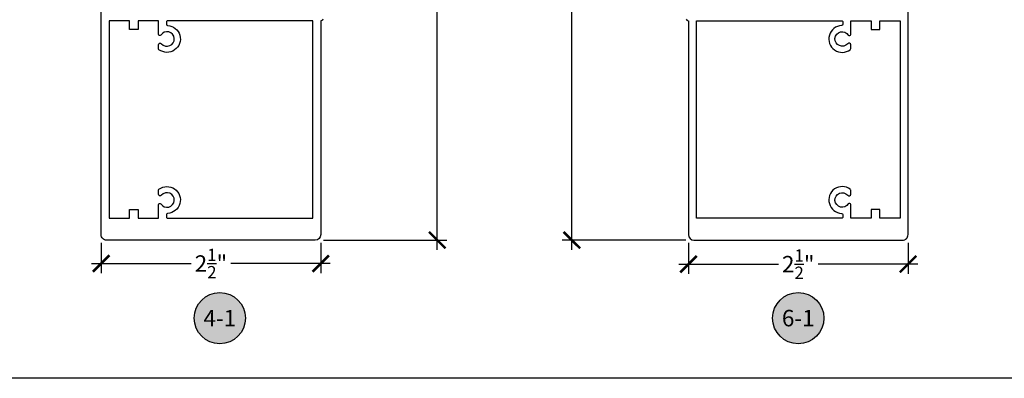
# Model space of a CAD drawing. Units: inches. Extents: x 0 to 70, y 0 to 43.3.
# Drawn here: x 11.2 to 22.4, y 0 to 4.1 of the extents above; entities that cross this region are included whole.
import ezdxf
from ezdxf.enums import TextEntityAlignment as Align

# ---------------------------------------------------------------- set-up
doc = ezdxf.new("R2010")
doc.units = ezdxf.units.IN
doc.header["$LTSCALE"] = 0.5
doc.header["$MEASUREMENT"] = 0
for name, color, linetype in [('Arcadia-Dim', 4, 'Continuous'), ('Arcadia-Profile', 5, 'Continuous'), ('Arcadia-Symb', 7, 'Continuous'), ('Arcadia-Symb-Text', 3, 'Continuous'), ('Arcadia-Text', 3, 'Continuous')]:
    doc.layers.add(name, color=color, linetype=linetype)
doc.layers.add('Arcadia-Mview', color=6, linetype='Continuous', plot=False)
doc.styles.get("Standard").update_dxf_attribs({"font": 'ARIALN.TTF'})
doc.dimstyles.new('Arcadia-2', dxfattribs={"dimscale": 2, "dimtxt": 0.0938, "dimasz": 0.0938, "dimexe": 0.0546, "dimexo": 0.0469, "dimgap": 0.0469, "dimtad": 0, "dimtih": 1, "dimdec": 4, "dimrnd": 0.0625, "dimzin": 3, "dimdsep": 46, "dimlunit": 4, "dimtxsty": 'Standard', "dimblk": 'ARCHTICK', "dimcen": 0.0469, "dimdle": 0.0546, "dimclrd": 256, "dimclre": 256, "dimclrt": 256, "dimadec": 0, "dimazin": 0, "dimtfac": 0.75, "dimtix": 1, "dimtmove": 2, "dimatfit": 3, "dimfxl": 1, "dimtolj": 1, "dimtzin": 3, "dimlwd": -3, "dimlwe": -3, "dimarcsym": 0})

# ---------------------------------------------------------------- blocks, each defined once
blk = doc.blocks.new('Keynote')
at = {"layer": 'Arcadia-Symb', "lineweight": -3}
h = blk.add_hatch(color=8, dxfattribs=at)
h.dxf.hatch_style = 1
edge = h.paths.add_edge_path()
edge.add_arc((0, 0), 0.1458, 0, 360)
at = {"layer": 'Defpoints', "lineweight": -3}
blk.add_circle((0, 0), 0.1458, dxfattribs=at)
at = {"layer": 'Arcadia-Symb-Text'}
blk.add_attdef('KEYNOTE_BUBBLE', text='', height=0.0938, dxfattribs=at).set_placement((0, 0), align=Align.MIDDLE_CENTER)
blk = doc.blocks.new('_ArchTick')
at = {"color": 0, "linetype": 'ByBlock', "const_width": 0.15}
blk.add_lwpolyline([(-0.5, -0.5), (0.5, 0.5)], dxfattribs=at)
blk = doc.blocks.new('*D45')
at = {"layer": 'Arcadia-Dim', "lineweight": -3}
for p, q in [((15.928, 9.428), (15.928, 5.706)), ((13.921, 9.318), (16.038, 9.318)), ((15.928, 1.466), (15.928, 5.187)), ((14.632, 1.575), (16.038, 1.575))]:
    blk.add_line(p, q, dxfattribs=at)
at = {"layer": 'Defpoints', "color": 0}
for p in [(13.828, 9.318), (14.539, 1.575), (15.928, 1.575)]:
    blk.add_point(p, dxfattribs=at)
at = {"layer": 'Arcadia-Dim', "lineweight": -3, "xscale": 0.1876, "yscale": 0.1876, "zscale": 0.1876}
for p, rotation in [((15.928, 9.318), 90), ((15.928, 1.575), 270)]:
    blk.add_blockref('_ArchTick', p, dxfattribs=dict(at, rotation=rotation))
at = {"layer": 'Arcadia-Dim', "lineweight": -3, "insert": (15.928, 5.447), "char_height": 0.1876, "attachment_point": 5}
blk.add_mtext('\\A1;7{\\H0.750000x;\\S3/4;}"', dxfattribs=at)
blk = doc.blocks.new('*D68')
at = {"layer": 'Arcadia-Dim', "lineweight": -3}
for p, q in [((17.46, 9.428), (17.46, 5.706)), ((19.467, 9.318), (17.351, 9.318)), ((17.46, 1.466), (17.46, 5.187)), ((18.756, 1.575), (17.351, 1.575))]:
    blk.add_line(p, q, dxfattribs=at)
at = {"layer": 'Defpoints', "color": 0}
for p in [(19.561, 9.318), (17.46, 1.575), (18.85, 1.575)]:
    blk.add_point(p, dxfattribs=at)
at = {"layer": 'Arcadia-Dim', "lineweight": -3, "xscale": 0.1876, "yscale": 0.1876, "zscale": 0.1876}
for p, rotation in [((17.46, 9.318), 90), ((17.46, 1.575), 270)]:
    blk.add_blockref('_ArchTick', p, dxfattribs=dict(at, rotation=rotation))
at = {"layer": 'Arcadia-Dim', "lineweight": -3, "insert": (17.46, 5.447), "char_height": 0.1876, "attachment_point": 5}
blk.add_mtext('\\A1;7{\\H0.750000x;\\S3/4;}"', dxfattribs=at)
blk = doc.blocks.new('*D84')
at = {"layer": 'Arcadia-Dim', "lineweight": -3}
for p, q in [((12.101, 1.544), (12.101, 1.199)), ((14.601, 1.544), (14.601, 1.199)), ((11.992, 1.308), (13.125, 1.308)), ((14.71, 1.308), (13.577, 1.308))]:
    blk.add_line(p, q, dxfattribs=at)
at = {"layer": 'Defpoints', "color": 0}
for p in [(12.101, 1.638), (14.601, 1.638), (14.601, 1.308)]:
    blk.add_point(p, dxfattribs=at)
at = {"layer": 'Arcadia-Dim', "lineweight": -3, "xscale": 0.1876, "yscale": 0.1876, "zscale": 0.1876, "rotation": 180}
blk.add_blockref('_ArchTick', (12.101, 1.308), dxfattribs=at)
at = {"layer": 'Arcadia-Dim', "lineweight": -3, "xscale": 0.1876, "yscale": 0.1876, "zscale": 0.1876}
blk.add_blockref('_ArchTick', (14.601, 1.308), dxfattribs=at)
at = {"layer": 'Arcadia-Dim', "insert": (13.351, 1.308), "char_height": 0.1876, "attachment_point": 5}
blk.add_mtext('\\A1;2{\\H0.750000x;\\S1/2;}"', dxfattribs=at)
blk = doc.blocks.new('*D85')
at = {"layer": 'Arcadia-Dim', "lineweight": -3}
for p, q in [((18.787, 1.544), (18.787, 1.192)), ((21.287, 1.544), (21.287, 1.192)), ((18.678, 1.301), (19.811, 1.301)), ((21.397, 1.301), (20.263, 1.301))]:
    blk.add_line(p, q, dxfattribs=at)
at = {"layer": 'Defpoints', "color": 0}
for p in [(18.787, 1.637), (21.287, 1.638), (21.287, 1.301)]:
    blk.add_point(p, dxfattribs=at)
at = {"layer": 'Arcadia-Dim', "lineweight": -3, "xscale": 0.1876, "yscale": 0.1876, "zscale": 0.1876, "rotation": 180}
blk.add_blockref('_ArchTick', (18.787, 1.301), dxfattribs=at)
at = {"layer": 'Arcadia-Dim', "lineweight": -3, "xscale": 0.1876, "yscale": 0.1876, "zscale": 0.1876}
blk.add_blockref('_ArchTick', (21.287, 1.301), dxfattribs=at)
at = {"layer": 'Arcadia-Dim', "insert": (20.037, 1.301), "char_height": 0.1876, "attachment_point": 5}
blk.add_mtext('\\A1;2{\\H0.750000x;\\S1/2;}"', dxfattribs=at)

msp = doc.modelspace()

# ---------------------------------------------------------------- linework, layer by layer
at = {"layer": 'Arcadia-Mview', "lineweight": -3}
msp.add_lwpolyline([(0, 37.31833), (32, 37.31833), (32, 0), (0, 0)], close=True, dxfattribs=at)
at = {"layer": 'Arcadia-Profile', "lineweight": -3}
for points in [[(14.62617, 4.095, -0.41421356), (14.60617, 4.075), (14.60117, 4.075), (14.60117, 1.6375, -0.41421356), (14.53867, 1.575), (12.16367, 1.575, -0.41421486), (12.10117, 1.6375), (12.10119, 6.17, -1)], [(18.7623, 4.095, 0.41421356), (18.7823, 4.075), (18.7873, 4.075), (18.7873, 1.6375, 0.41421356), (18.8498, 1.575), (21.2248, 1.575, 0.41421486), (21.2873, 1.6375), (21.28728, 6.17, 1)]]:
    msp.add_lwpolyline(points, format="xyb", dxfattribs=at)
for points in [[(12.19116, 4.07502), (12.19116, 1.825), (12.42241, 1.825), (12.42241, 1.925), (12.52241, 1.925), (12.52241, 1.825), (12.75366, 1.825), (12.75366, 1.97985, -0.74888079), (12.78129, 1.98795, 2.99143885), (12.7887, 2.0869, -0.69209818), (12.75366, 2.10009), (12.75366, 2.14283, -0.23711903), (12.75971, 2.15486, -1.35050107), (12.85795, 1.88017, 0.400394), (12.84366, 1.86519), (12.84366, 1.84, 0.41421702), (12.85866, 1.825), (14.51117, 1.825), (14.51117, 4.075), (12.85866, 4.07502, 0.41421702), (12.84366, 4.06002), (12.84366, 4.03483, 0.400394), (12.85795, 4.01985, -1.35050107), (12.75971, 3.74515, -0.23711903), (12.75366, 3.75719), (12.75366, 3.79993, -0.69209818), (12.7887, 3.81312, 2.99143885), (12.78129, 3.91207, -0.74888079), (12.75366, 3.92017), (12.75366, 4.07501), (12.52241, 4.07502), (12.52241, 3.97502), (12.42241, 3.97502), (12.42241, 4.07502)], [(21.19731, 4.07502), (21.19731, 1.825), (20.96606, 1.825), (20.96606, 1.925), (20.86606, 1.925), (20.86606, 1.825), (20.63481, 1.825), (20.63481, 1.97985, 0.74888079), (20.60718, 1.98795, -2.99143885), (20.59977, 2.0869, 0.69209818), (20.63481, 2.10009), (20.63481, 2.14283, 0.23711903), (20.62876, 2.15486, 1.35050107), (20.53052, 1.88017, -0.400394), (20.54481, 1.86519), (20.54481, 1.84, -0.41421702), (20.52981, 1.825), (18.8773, 1.825), (18.8773, 4.075), (20.52981, 4.07502, -0.41421702), (20.54481, 4.06002), (20.54481, 4.03483, -0.400394), (20.53052, 4.01985, 1.35050107), (20.62876, 3.74515, 0.23711903), (20.63481, 3.75719), (20.63481, 3.79993, 0.69209818), (20.59977, 3.81312, -2.99143885), (20.60718, 3.91207, 0.74888079), (20.63481, 3.92017), (20.63481, 4.07501), (20.86606, 4.07502), (20.86606, 3.97502), (20.96606, 3.97502), (20.96606, 4.07502)]]:
    msp.add_lwpolyline(points, format="xyb", close=True, dxfattribs=at)

# ---------------------------------------------------------------- block references
at = {"layer": 'Arcadia-Text', "lineweight": -3, "xscale": 2, "yscale": 2, "zscale": 2}
for p, values in [((13.45231, 0.68613), {'KEYNOTE_BUBBLE': '4-1'}), ((20.0373, 0.68613), {'KEYNOTE_BUBBLE': '6-1'})]:
    msp.add_blockref('Keynote', p, dxfattribs=at).add_auto_attribs(values)

# ---------------------------------------------------------------- dimensions: what is measured, and where the dimension line sits
at = {"layer": 'Arcadia-Dim', "lineweight": -3}
for base, p1, p2, picture, middle in [((15.92845, 1.575), (13.82751, 9.31848), (14.53867, 1.575), '*D45', (15.92845, 5.44674)), ((17.46002, 1.575), (19.56096, 9.31848), (18.8498, 1.575), '*D68', (17.46002, 5.44674))]:
    dim = msp.add_linear_dim(base=base, p1=p1, p2=p2, angle=90, dimstyle='Arcadia-2', dxfattribs=at)
    dim.commit()
    dim.dimension.update_dxf_attribs({"geometry": picture, "text_midpoint": middle})
at = {"layer": 'Arcadia-Dim'}
for base, p1, p2, picture, middle in [((14.60117, 1.30828), (12.10117, 1.6375), (14.60117, 1.6375), '*D84', (13.35117, 1.30828)), ((21.2873, 1.30094), (18.7873, 1.6375), (21.2873, 1.63751), '*D85', (20.0373, 1.30094))]:
    dim = msp.add_linear_dim(base=base, p1=p1, p2=p2, dimstyle='Arcadia-2', dxfattribs=at)
    dim.commit()
    dim.dimension.update_dxf_attribs({"geometry": picture, "text_midpoint": middle})

doc.saveas('drawing.dxf')
